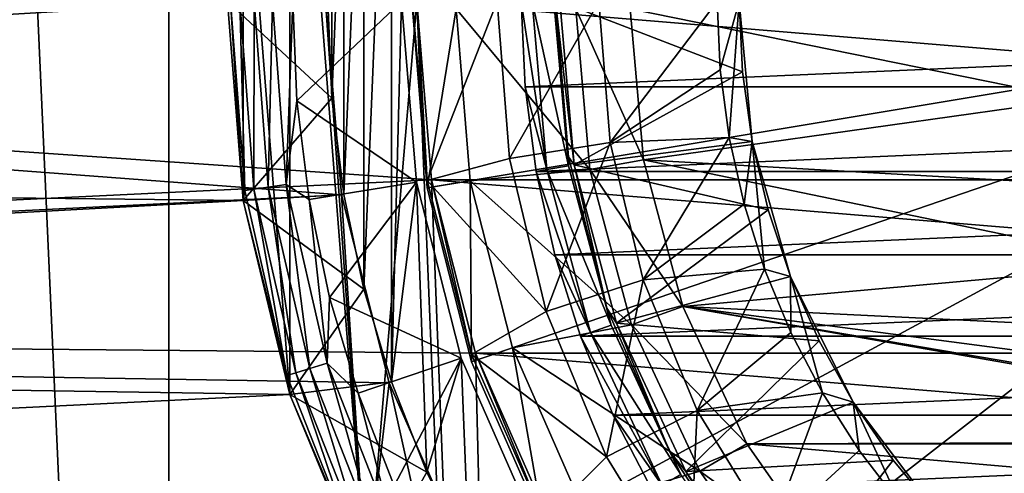
# Model space of a CAD drawing. Units: millimetres. Extents: x -100 to 100, y -158 to 59.
# Drawn here: x -34 to -11, y -79 to -68 of the extents above; entities that cross this region are included whole.
import ezdxf

# ---------------------------------------------------------------- set-up
doc = ezdxf.new("R2010")
doc.units = ezdxf.units.MM
doc.header["$LTSCALE"] = 81.481481
for name, color, linetype in [('1', 7, 'CONTINUOUS'), ('10', 7, 'CONTINUOUS'), ('100', 7, 'CONTINUOUS'), ('101', 7, 'CONTINUOUS'), ('103', 7, 'CONTINUOUS'), ('11', 7, 'CONTINUOUS'), ('12', 7, 'CONTINUOUS'), ('126', 7, 'CONTINUOUS'), ('129', 7, 'CONTINUOUS'), ('13', 7, 'CONTINUOUS'), ('131', 7, 'CONTINUOUS'), ('14', 7, 'CONTINUOUS'), ('145', 7, 'CONTINUOUS'), ('148', 7, 'CONTINUOUS'), ('149', 7, 'CONTINUOUS'), ('150', 7, 'CONTINUOUS'), ('151', 7, 'CONTINUOUS'), ('154', 7, 'CONTINUOUS'), ('155', 7, 'CONTINUOUS'), ('156', 7, 'CONTINUOUS'), ('157', 7, 'CONTINUOUS'), ('158', 7, 'CONTINUOUS'), ('16', 7, 'CONTINUOUS'), ('2', 7, 'CONTINUOUS'), ('7', 7, 'CONTINUOUS'), ('80', 7, 'CONTINUOUS'), ('82', 7, 'CONTINUOUS'), ('84', 7, 'CONTINUOUS'), ('9', 7, 'CONTINUOUS'), ('92', 7, 'CONTINUOUS'), ('94', 7, 'CONTINUOUS'), ('97', 7, 'CONTINUOUS'), ('98', 7, 'CONTINUOUS'), ('99', 7, 'CONTINUOUS')]:
    doc.layers.add(name, color=color, linetype=linetype)

msp = doc.modelspace()

# ---------------------------------------------------------------- linework, layer by layer
at = {"layer": '1', "color": 7, "linetype": 'CONTINUOUS', "true_color": 0xaaaaaa}
for points in [[(-24.56, -72.098, 31.5), (-24.9, -68, 31.5), (24.56, -72.098, 31.5), (-24.56, -72.098, 31.5)], [(24.56, -72.098, 31.5), (-24.9, -68, 31.5), (24.9, -68, 31.5), (24.56, -72.098, 31.5)], [(-23.551, -76.085, 31.5), (-24.56, -72.098, 31.5), (23.551, -76.085, 31.5), (-23.551, -76.085, 31.5)], [(23.551, -76.085, 31.5), (-24.56, -72.098, 31.5), (24.56, -72.098, 31.5), (23.551, -76.085, 31.5)], [(-21.899, -79.851, 31.5), (-23.551, -76.085, 31.5), (21.899, -79.851, 31.5), (-21.899, -79.851, 31.5)], [(21.899, -79.851, 31.5), (-23.551, -76.085, 31.5), (23.551, -76.085, 31.5), (21.899, -79.851, 31.5)]]:
    msp.add_3dface(points, dxfattribs=at)
at = {"layer": '10', "color": 7, "linetype": 'CONTINUOUS', "true_color": 0xaaaaaa}
for points in [[(-17.5, -68, 85.561), (-17.5, -68, 87.5), (-17.202, -71.216, 87.5), (-17.5, -68, 85.561)], [(-17.5, -68, 85.561), (-17.202, -71.216, 87.5), (-17.425, -69.615, 85.561), (-17.5, -68, 85.561)], [(-17.425, -69.615, 85.561), (-17.202, -71.216, 87.5), (-17.202, -71.216, 85.561), (-17.425, -69.615, 85.561)], [(-17.202, -71.216, 87.5), (-16.318, -74.322, 87.5), (-17.202, -71.216, 85.561), (-17.202, -71.216, 87.5)], [(-17.202, -71.216, 85.561), (-16.318, -74.322, 87.5), (-16.832, -72.789, 85.561), (-17.202, -71.216, 85.561)], [(-16.832, -72.789, 85.561), (-16.318, -74.322, 87.5), (-16.318, -74.322, 85.561), (-16.832, -72.789, 85.561)], [(-16.318, -74.322, 87.5), (-14.879, -77.213, 87.5), (-16.318, -74.322, 85.561), (-16.318, -74.322, 87.5)], [(-16.318, -74.322, 85.561), (-14.879, -77.213, 87.5), (-15.665, -75.8, 85.561), (-16.318, -74.322, 85.561)], [(-15.665, -75.8, 85.561), (-14.879, -77.213, 87.5), (-14.879, -77.213, 85.561), (-15.665, -75.8, 85.561)], [(-14.879, -77.213, 87.5), (-12.933, -79.79, 87.5), (-14.879, -77.213, 85.561), (-14.879, -77.213, 87.5)], [(-14.879, -77.213, 85.561), (-12.933, -79.79, 87.5), (-13.965, -78.546, 85.561), (-14.879, -77.213, 85.561)], [(-13.965, -78.546, 85.561), (-12.933, -79.79, 87.5), (-12.933, -79.79, 85.561), (-13.965, -78.546, 85.561)]]:
    msp.add_3dface(points, dxfattribs=at)
at = {"layer": '100', "color": 7, "linetype": 'CONTINUOUS', "true_color": 0x323232}
for points in [[(-26.632, -72.444, 60.9), (-27, -68, 60.9), (-26.632, -72.444, 60.4), (-26.632, -72.444, 60.9)], [(-27, -68, 60.9), (-27, -68, 60.4), (-26.632, -72.444, 60.4), (-27, -68, 60.9)], [(-25.537, -76.767, 60.9), (-26.632, -72.444, 60.9), (-25.537, -76.767, 60.4), (-25.537, -76.767, 60.9)], [(-26.632, -72.444, 60.9), (-26.632, -72.444, 60.4), (-25.537, -76.767, 60.4), (-26.632, -72.444, 60.9)], [(-23.746, -80.851, 60.9), (-25.537, -76.767, 60.9), (-23.746, -80.851, 60.4), (-23.746, -80.851, 60.9)], [(-25.537, -76.767, 60.9), (-25.537, -76.767, 60.4), (-23.746, -80.851, 60.4), (-25.537, -76.767, 60.9)]]:
    msp.add_3dface(points, dxfattribs=at)
at = {"layer": '101', "color": 7, "linetype": 'CONTINUOUS', "true_color": 0x323232}
for points in [[(-29.25, -68, 61.9), (-28.89, -72.576, 61.9), (-29.25, -68, 62.9), (-29.25, -68, 61.9)], [(-29.25, -68, 62.9), (-28.89, -72.576, 61.9), (-28.89, -72.576, 62.9), (-29.25, -68, 62.9)], [(-28.89, -72.576, 61.9), (-27.818, -77.039, 61.9), (-28.89, -72.576, 62.9), (-28.89, -72.576, 61.9)], [(-28.89, -72.576, 62.9), (-27.818, -77.039, 61.9), (-27.818, -77.039, 62.9), (-28.89, -72.576, 62.9)], [(-27.818, -77.039, 61.9), (-26.062, -81.279, 61.9), (-27.818, -77.039, 62.9), (-27.818, -77.039, 61.9)], [(-27.818, -77.039, 62.9), (-26.062, -81.279, 61.9), (-26.062, -81.279, 62.9), (-27.818, -77.039, 62.9)]]:
    msp.add_3dface(points, dxfattribs=at)
at = {"layer": '103', "color": 7, "linetype": 'CONTINUOUS', "true_color": 0x323232}
for points in [[(-29.25, -68, 62.9), (-28.89, -72.576, 62.9), (-29.177, -68, 63.362), (-29.25, -68, 62.9)], [(-29.177, -68, 63.362), (-28.89, -72.576, 62.9), (-28.851, -72.349, 63.362), (-29.177, -68, 63.362)], [(-28.964, -68, 63.781), (-29.177, -68, 63.362), (-28.851, -72.349, 63.362), (-28.964, -68, 63.781)], [(-28.632, -68, 64.113), (-28.964, -68, 63.781), (-28.641, -72.317, 63.781), (-28.632, -68, 64.113)], [(-28.641, -72.317, 63.781), (-28.964, -68, 63.781), (-28.851, -72.349, 63.362), (-28.641, -72.317, 63.781)], [(-28.312, -72.267, 64.113), (-28.632, -68, 64.113), (-28.641, -72.317, 63.781), (-28.312, -72.267, 64.113)], [(-28.214, -68, 64.327), (-28.632, -68, 64.113), (-28.312, -72.267, 64.113), (-28.214, -68, 64.327)], [(-27.898, -72.205, 64.327), (-28.214, -68, 64.327), (-28.312, -72.267, 64.113), (-27.898, -72.205, 64.327)], [(-27.75, -68, 64.4), (-28.214, -68, 64.327), (-27.898, -72.205, 64.327), (-27.75, -68, 64.4)], [(-27.656, -70.282, 64.4), (-27.75, -68, 64.4), (-27.898, -72.205, 64.327), (-27.656, -70.282, 64.4)], [(-27.373, -72.556, 64.4), (-27.656, -70.282, 64.4), (-27.898, -72.205, 64.327), (-27.373, -72.556, 64.4)], [(-27.881, -76.6, 63.362), (-28.641, -72.317, 63.781), (-28.851, -72.349, 63.362), (-27.881, -76.6, 63.362)], [(-27.677, -76.537, 63.781), (-28.312, -72.267, 64.113), (-28.641, -72.317, 63.781), (-27.677, -76.537, 63.781)], [(-27.677, -76.537, 63.781), (-28.641, -72.317, 63.781), (-27.881, -76.6, 63.362), (-27.677, -76.537, 63.781)], [(-27.36, -76.439, 64.113), (-27.898, -72.205, 64.327), (-28.312, -72.267, 64.113), (-27.36, -76.439, 64.113)], [(-27.36, -76.439, 64.113), (-28.312, -72.267, 64.113), (-27.677, -76.537, 63.781), (-27.36, -76.439, 64.113)], [(-26.96, -76.316, 64.327), (-27.373, -72.556, 64.4), (-27.898, -72.205, 64.327), (-26.96, -76.316, 64.327)], [(-26.96, -76.316, 64.327), (-27.898, -72.205, 64.327), (-27.36, -76.439, 64.113), (-26.96, -76.316, 64.327)], [(-28.89, -72.576, 62.9), (-27.881, -76.6, 63.362), (-28.851, -72.349, 63.362), (-28.89, -72.576, 62.9)], [(-26.903, -74.803, 64.4), (-27.373, -72.556, 64.4), (-26.96, -76.316, 64.327), (-26.903, -74.803, 64.4)], [(-28.89, -72.576, 62.9), (-27.818, -77.039, 62.9), (-27.881, -76.6, 63.362), (-28.89, -72.576, 62.9)], [(-26.249, -77.002, 64.4), (-26.903, -74.803, 64.4), (-26.96, -76.316, 64.327), (-26.249, -77.002, 64.4)], [(-25.797, -80.423, 64.113), (-26.96, -76.316, 64.327), (-27.36, -76.439, 64.113), (-25.797, -80.423, 64.113)], [(-25.42, -80.241, 64.327), (-26.249, -77.002, 64.4), (-26.96, -76.316, 64.327), (-25.42, -80.241, 64.327)], [(-25.42, -80.241, 64.327), (-26.96, -76.316, 64.327), (-25.797, -80.423, 64.113), (-25.42, -80.241, 64.327)], [(-26.288, -80.659, 63.362), (-27.677, -76.537, 63.781), (-27.881, -76.6, 63.362), (-26.288, -80.659, 63.362)], [(-27.818, -77.039, 62.9), (-26.288, -80.659, 63.362), (-27.881, -76.6, 63.362), (-27.818, -77.039, 62.9)], [(-26.096, -80.567, 63.781), (-27.36, -76.439, 64.113), (-27.677, -76.537, 63.781), (-26.096, -80.567, 63.781)], [(-26.096, -80.567, 63.781), (-27.677, -76.537, 63.781), (-26.288, -80.659, 63.362), (-26.096, -80.567, 63.781)], [(-25.797, -80.423, 64.113), (-27.36, -76.439, 64.113), (-26.096, -80.567, 63.781), (-25.797, -80.423, 64.113)], [(-27.818, -77.039, 62.9), (-26.062, -81.279, 62.9), (-26.288, -80.659, 63.362), (-27.818, -77.039, 62.9)], [(-25.416, -79.139, 64.4), (-26.249, -77.002, 64.4), (-25.42, -80.241, 64.327), (-25.416, -79.139, 64.4)]]:
    msp.add_3dface(points, dxfattribs=at)
at = {"layer": '11', "color": 7, "linetype": 'CONTINUOUS', "true_color": 0xaaaaaa}
for points in [[(-21.616, -68, 78.432), (-17.5, -68, 85.561), (-17.425, -69.615, 85.561), (-21.616, -68, 78.432)], [(-21.616, -68, 78.432), (-17.425, -69.615, 85.561), (-21.288, -71.754, 78.432), (-21.616, -68, 78.432)], [(-17.425, -69.615, 85.561), (-17.202, -71.216, 85.561), (-21.288, -71.754, 78.432), (-17.425, -69.615, 85.561)], [(-17.202, -71.216, 85.561), (-16.832, -72.789, 85.561), (-21.288, -71.754, 78.432), (-17.202, -71.216, 85.561)], [(-21.288, -71.754, 78.432), (-16.832, -72.789, 85.561), (-20.312, -75.393, 78.432), (-21.288, -71.754, 78.432)], [(-16.832, -72.789, 85.561), (-16.318, -74.322, 85.561), (-20.312, -75.393, 78.432), (-16.832, -72.789, 85.561)], [(-16.318, -74.322, 85.561), (-15.665, -75.8, 85.561), (-20.312, -75.393, 78.432), (-16.318, -74.322, 85.561)], [(-20.312, -75.393, 78.432), (-15.665, -75.8, 85.561), (-18.72, -78.808, 78.432), (-20.312, -75.393, 78.432)], [(-15.665, -75.8, 85.561), (-14.879, -77.213, 85.561), (-18.72, -78.808, 78.432), (-15.665, -75.8, 85.561)], [(-14.879, -77.213, 85.561), (-13.965, -78.546, 85.561), (-18.72, -78.808, 78.432), (-14.879, -77.213, 85.561)], [(-18.72, -78.808, 78.432), (-13.965, -78.546, 85.561), (-16.559, -81.894, 78.432), (-18.72, -78.808, 78.432)], [(-13.965, -78.546, 85.561), (-12.933, -79.79, 85.561), (-16.559, -81.894, 78.432), (-13.965, -78.546, 85.561)]]:
    msp.add_3dface(points, dxfattribs=at)
at = {"layer": '12', "color": 7, "linetype": 'CONTINUOUS', "true_color": 0xaaaaaa}
for points in [[(-21.75, -68, 72), (-21.75, -68, 77.932), (-21.42, -71.777, 77.932), (-21.75, -68, 72)], [(-21.75, -68, 72), (-21.42, -71.777, 77.932), (-21.42, -71.777, 72), (-21.75, -68, 72)], [(-21.42, -71.777, 77.932), (-20.438, -75.439, 77.932), (-21.42, -71.777, 72), (-21.42, -71.777, 77.932)], [(-21.42, -71.777, 72), (-20.438, -75.439, 77.932), (-20.438, -75.439, 72), (-21.42, -71.777, 72)], [(-20.438, -75.439, 77.932), (-18.836, -78.875, 77.932), (-20.438, -75.439, 72), (-20.438, -75.439, 77.932)], [(-20.438, -75.439, 72), (-18.836, -78.875, 77.932), (-18.836, -78.875, 72), (-20.438, -75.439, 72)]]:
    msp.add_3dface(points, dxfattribs=at)
at = {"layer": '126', "linetype": 'CONTINUOUS'}
for points in [[(-30.593, 52.904, 53.943), (-38.909, 49.783, 53.943), (-30.593, -135.404, 53.943), (-30.593, 52.904, 53.943)], [(-30.593, 52.904, 53.943), (-30.593, -135.404, 53.943), (-24.9, -68, 53.943), (-30.593, 52.904, 53.943)], [(-38.909, 49.783, 53.943), (-38.909, -132.283, 53.943), (-30.593, -135.404, 53.943), (-38.909, 49.783, 53.943)], [(-30.593, -135.404, 53.943), (-22.03, -137.768, 53.943), (-24.9, -68, 53.943), (-30.593, -135.404, 53.943)], [(-24.9, -68, 53.943), (-22.03, -137.768, 53.943), (-24.56, -72.098, 53.943), (-24.9, -68, 53.943)], [(-24.56, -72.098, 53.943), (-22.03, -137.768, 53.943), (-23.551, -76.085, 53.943), (-24.56, -72.098, 53.943)], [(-23.551, -76.085, 53.943), (-22.03, -137.768, 53.943), (-21.899, -79.851, 53.943), (-23.551, -76.085, 53.943)]]:
    msp.add_3dface(points, dxfattribs=at)
at = {"layer": '129', "color": 7, "linetype": 'CONTINUOUS', "true_color": 0xaaaaaa}
for points in [[(-24.56, -72.098, 71.5), (-24.9, -68, 71.5), (-24.56, -72.098, 53.943), (-24.56, -72.098, 71.5)], [(-24.9, -68, 71.5), (-24.9, -68, 53.943), (-24.56, -72.098, 53.943), (-24.9, -68, 71.5)], [(-23.551, -76.085, 71.5), (-24.56, -72.098, 71.5), (-23.551, -76.085, 53.943), (-23.551, -76.085, 71.5)], [(-24.56, -72.098, 71.5), (-24.56, -72.098, 53.943), (-23.551, -76.085, 53.943), (-24.56, -72.098, 71.5)], [(-21.899, -79.851, 71.5), (-23.551, -76.085, 71.5), (-21.899, -79.851, 53.943), (-21.899, -79.851, 71.5)], [(-23.551, -76.085, 71.5), (-23.551, -76.085, 53.943), (-21.899, -79.851, 53.943), (-23.551, -76.085, 71.5)]]:
    msp.add_3dface(points, dxfattribs=at)
at = {"layer": '13', "color": 7, "linetype": 'CONTINUOUS', "true_color": 0xaaaaaa}
for points in [[(-25, -68, 71.5), (-24.659, -72.115, 71.5), (-23.057, -68, 76.992), (-25, -68, 71.5)], [(-23.057, -68, 76.992), (-24.659, -72.115, 71.5), (-22.774, -71.607, 76.992), (-23.057, -68, 76.992)], [(-20.718, -68, 82.34), (-23.057, -68, 76.992), (-22.774, -71.607, 76.992), (-20.718, -68, 82.34)], [(-20.718, -68, 82.34), (-22.774, -71.607, 76.992), (-20.463, -71.241, 82.34), (-20.718, -68, 82.34)], [(-18, -68, 87.5), (-20.718, -68, 82.34), (-20.463, -71.241, 82.34), (-18, -68, 87.5)], [(-17.931, -69.569, 87.5), (-18, -68, 87.5), (-20.463, -71.241, 82.34), (-17.931, -69.569, 87.5)], [(-17.727, -71.126, 87.5), (-17.931, -69.569, 87.5), (-20.463, -71.241, 82.34), (-17.727, -71.126, 87.5)], [(-17.727, -71.126, 87.5), (-20.463, -71.241, 82.34), (-19.704, -74.402, 82.34), (-17.727, -71.126, 87.5)], [(-17.387, -72.659, 87.5), (-17.727, -71.126, 87.5), (-19.704, -74.402, 82.34), (-17.387, -72.659, 87.5)], [(-22.774, -71.607, 76.992), (-21.929, -75.125, 76.992), (-20.463, -71.241, 82.34), (-22.774, -71.607, 76.992)], [(-20.463, -71.241, 82.34), (-21.929, -75.125, 76.992), (-19.704, -74.402, 82.34), (-20.463, -71.241, 82.34)], [(-22.774, -71.607, 76.992), (-24.659, -72.115, 71.5), (-21.929, -75.125, 76.992), (-22.774, -71.607, 76.992)], [(-24.659, -72.115, 71.5), (-23.645, -76.117, 71.5), (-21.929, -75.125, 76.992), (-24.659, -72.115, 71.5)], [(-16.914, -74.156, 87.5), (-17.387, -72.659, 87.5), (-19.704, -74.402, 82.34), (-16.914, -74.156, 87.5)], [(-16.914, -74.156, 87.5), (-19.704, -74.402, 82.34), (-18.46, -77.406, 82.34), (-16.914, -74.156, 87.5)], [(-16.314, -75.607, 87.5), (-16.914, -74.156, 87.5), (-18.46, -77.406, 82.34), (-16.314, -75.607, 87.5)], [(-21.929, -75.125, 76.992), (-20.544, -78.468, 76.992), (-19.704, -74.402, 82.34), (-21.929, -75.125, 76.992)], [(-19.704, -74.402, 82.34), (-20.544, -78.468, 76.992), (-18.46, -77.406, 82.34), (-19.704, -74.402, 82.34)], [(-21.929, -75.125, 76.992), (-23.645, -76.117, 71.5), (-20.544, -78.468, 76.992), (-21.929, -75.125, 76.992)], [(-15.588, -77, 87.5), (-16.314, -75.607, 87.5), (-18.46, -77.406, 82.34), (-15.588, -77, 87.5)], [(-23.645, -76.117, 71.5), (-21.987, -79.899, 71.5), (-20.544, -78.468, 76.992), (-23.645, -76.117, 71.5)], [(-15.588, -77, 87.5), (-18.46, -77.406, 82.34), (-16.761, -80.178, 82.34), (-15.588, -77, 87.5)], [(-14.745, -78.324, 87.5), (-15.588, -77, 87.5), (-16.761, -80.178, 82.34), (-14.745, -78.324, 87.5)], [(-20.544, -78.468, 76.992), (-18.654, -81.553, 76.992), (-18.46, -77.406, 82.34), (-20.544, -78.468, 76.992)], [(-18.46, -77.406, 82.34), (-18.654, -81.553, 76.992), (-16.761, -80.178, 82.34), (-18.46, -77.406, 82.34)], [(-13.789, -79.57, 87.5), (-14.745, -78.324, 87.5), (-16.761, -80.178, 82.34), (-13.789, -79.57, 87.5)], [(-20.544, -78.468, 76.992), (-21.987, -79.899, 71.5), (-18.654, -81.553, 76.992), (-20.544, -78.468, 76.992)]]:
    msp.add_3dface(points, dxfattribs=at)
at = {"layer": '131', "color": 7, "linetype": 'CONTINUOUS', "true_color": 0xaaaaaa}
for points in [[(-22.25, -68, 71.5), (-21.912, -71.863, 71.5), (-22.5, -68, 71.5), (-22.25, -68, 71.5)], [(-22.5, -68, 71.5), (-21.912, -71.863, 71.5), (-22.414, -69.961, 71.5), (-22.5, -68, 71.5)], [(-22.414, -69.961, 71.5), (-21.912, -71.863, 71.5), (-22.158, -71.907, 71.5), (-22.414, -69.961, 71.5)], [(-21.912, -71.863, 71.5), (-20.908, -75.61, 71.5), (-22.158, -71.907, 71.5), (-21.912, -71.863, 71.5)], [(-22.158, -71.907, 71.5), (-20.908, -75.61, 71.5), (-21.733, -73.823, 71.5), (-22.158, -71.907, 71.5)], [(-21.733, -73.823, 71.5), (-20.908, -75.61, 71.5), (-21.143, -75.695, 71.5), (-21.733, -73.823, 71.5)], [(-20.908, -75.61, 71.5), (-19.269, -79.125, 71.5), (-21.143, -75.695, 71.5), (-20.908, -75.61, 71.5)], [(-21.143, -75.695, 71.5), (-19.269, -79.125, 71.5), (-20.392, -77.509, 71.5), (-21.143, -75.695, 71.5)], [(-20.392, -77.509, 71.5), (-19.269, -79.125, 71.5), (-19.486, -79.25, 71.5), (-20.392, -77.509, 71.5)]]:
    msp.add_3dface(points, dxfattribs=at)
at = {"layer": '14', "color": 7, "linetype": 'CONTINUOUS', "true_color": 0xaaaaaa}
for points in [[(-21.75, -68, 72), (-21.42, -71.777, 72), (-22.25, -68, 71.5), (-21.75, -68, 72)], [(-22.25, -68, 71.5), (-21.42, -71.777, 72), (-21.912, -71.863, 71.5), (-22.25, -68, 71.5)], [(-21.42, -71.777, 72), (-20.438, -75.439, 72), (-21.912, -71.863, 71.5), (-21.42, -71.777, 72)], [(-21.912, -71.863, 71.5), (-20.438, -75.439, 72), (-20.908, -75.61, 71.5), (-21.912, -71.863, 71.5)], [(-20.438, -75.439, 72), (-18.836, -78.875, 72), (-20.908, -75.61, 71.5), (-20.438, -75.439, 72)], [(-20.908, -75.61, 71.5), (-18.836, -78.875, 72), (-19.269, -79.125, 71.5), (-20.908, -75.61, 71.5)]]:
    msp.add_3dface(points, dxfattribs=at)
at = {"layer": '145', "color": 7, "linetype": 'CONTINUOUS', "true_color": 0xaaaaaa}
for points in [[(-22.5, -68, 71.5), (-22.414, -69.961, 71.5), (-22.5, -68, 53.943), (-22.5, -68, 71.5)], [(-22.5, -68, 53.943), (-22.414, -69.961, 71.5), (-22.414, -69.961, 53.943), (-22.5, -68, 53.943)], [(-22.414, -69.961, 71.5), (-22.158, -71.907, 71.5), (-22.414, -69.961, 53.943), (-22.414, -69.961, 71.5)], [(-22.414, -69.961, 53.943), (-22.158, -71.907, 71.5), (-22.158, -71.907, 53.943), (-22.414, -69.961, 53.943)], [(-22.158, -71.907, 71.5), (-21.733, -73.823, 71.5), (-22.158, -71.907, 53.943), (-22.158, -71.907, 71.5)], [(-22.158, -71.907, 53.943), (-21.733, -73.823, 71.5), (-21.733, -73.823, 53.943), (-22.158, -71.907, 53.943)], [(-21.733, -73.823, 71.5), (-21.143, -75.695, 71.5), (-21.733, -73.823, 53.943), (-21.733, -73.823, 71.5)], [(-21.733, -73.823, 53.943), (-21.143, -75.695, 71.5), (-21.143, -75.695, 53.943), (-21.733, -73.823, 53.943)], [(-21.143, -75.695, 71.5), (-20.392, -77.509, 71.5), (-21.143, -75.695, 53.943), (-21.143, -75.695, 71.5)], [(-21.143, -75.695, 53.943), (-20.392, -77.509, 71.5), (-20.392, -77.509, 53.943), (-21.143, -75.695, 53.943)], [(-20.392, -77.509, 71.5), (-19.486, -79.25, 71.5), (-20.392, -77.509, 53.943), (-20.392, -77.509, 71.5)], [(-20.392, -77.509, 53.943), (-19.486, -79.25, 71.5), (-19.486, -79.25, 53.943), (-20.392, -77.509, 53.943)]]:
    msp.add_3dface(points, dxfattribs=at)
at = {"layer": '148', "linetype": 'CONTINUOUS'}
for points in [[(22.5, -68, 53.943), (-22.5, -68, 53.943), (-22.414, -69.961, 53.943), (22.5, -68, 53.943)], [(22.5, -68, 53.943), (-22.414, -69.961, 53.943), (22.414, -69.961, 53.943), (22.5, -68, 53.943)], [(-22.414, -69.961, 53.943), (-22.158, -71.907, 53.943), (22.414, -69.961, 53.943), (-22.414, -69.961, 53.943)], [(-22.158, -71.907, 53.943), (22.158, -71.907, 53.943), (22.414, -69.961, 53.943), (-22.158, -71.907, 53.943)], [(-22.158, -71.907, 53.943), (-21.733, -73.823, 53.943), (22.158, -71.907, 53.943), (-22.158, -71.907, 53.943)], [(-21.733, -73.823, 53.943), (21.733, -73.823, 53.943), (22.158, -71.907, 53.943), (-21.733, -73.823, 53.943)], [(-21.733, -73.823, 53.943), (-21.143, -75.695, 53.943), (21.733, -73.823, 53.943), (-21.733, -73.823, 53.943)], [(-21.143, -75.695, 53.943), (21.143, -75.695, 53.943), (21.733, -73.823, 53.943), (-21.143, -75.695, 53.943)], [(-21.143, -75.695, 53.943), (-20.392, -77.509, 53.943), (21.143, -75.695, 53.943), (-21.143, -75.695, 53.943)], [(-20.392, -77.509, 53.943), (20.392, -77.509, 53.943), (21.143, -75.695, 53.943), (-20.392, -77.509, 53.943)], [(-20.392, -77.509, 53.943), (-19.486, -79.25, 53.943), (20.392, -77.509, 53.943), (-20.392, -77.509, 53.943)], [(-19.486, -79.25, 53.943), (19.486, -79.25, 53.943), (20.392, -77.509, 53.943), (-19.486, -79.25, 53.943)]]:
    msp.add_3dface(points, dxfattribs=at)
at = {"layer": '149', "color": 7, "linetype": 'CONTINUOUS', "true_color": 0xaaaaaa}
for points in [[(-25, -68.17, 79.3), (-24.659, -72.285, 79.3), (-25, -68.17, 111.864), (-25, -68.17, 79.3)], [(-25, -68.17, 111.864), (-24.659, -72.285, 79.3), (-24.659, -72.285, 111.864), (-25, -68.17, 111.864)], [(-24.659, -72.285, 79.3), (-23.645, -76.288, 79.3), (-24.659, -72.285, 111.864), (-24.659, -72.285, 79.3)], [(-24.659, -72.285, 111.864), (-23.645, -76.288, 79.3), (-23.645, -76.288, 111.864), (-24.659, -72.285, 111.864)], [(-23.645, -76.288, 79.3), (-21.987, -80.069, 79.3), (-23.645, -76.288, 111.864), (-23.645, -76.288, 79.3)], [(-23.645, -76.288, 111.864), (-21.987, -80.069, 79.3), (-21.987, -80.069, 111.864), (-23.645, -76.288, 111.864)]]:
    msp.add_3dface(points, dxfattribs=at)
at = {"layer": '150', "color": 7, "linetype": 'CONTINUOUS', "true_color": 0xaaaaaa}
for points in [[(-25, -68.17, 111.864), (-24.659, -72.285, 111.864), (0, -68.17, 112.3), (-25, -68.17, 111.864)], [(-24.659, -72.285, 111.864), (-23.645, -76.288, 111.864), (0, -68.17, 112.3), (-24.659, -72.285, 111.864)], [(-23.645, -76.288, 111.864), (-21.987, -80.069, 111.864), (0, -68.17, 112.3), (-23.645, -76.288, 111.864)], [(-21.987, -80.069, 111.864), (-19.728, -83.525, 111.864), (0, -68.17, 112.3), (-21.987, -80.069, 111.864)], [(-19.728, -83.525, 111.864), (-16.932, -86.563, 111.864), (0, -68.17, 112.3), (-19.728, -83.525, 111.864)], [(-16.932, -86.563, 111.864), (-13.674, -89.099, 111.864), (0, -68.17, 112.3), (-16.932, -86.563, 111.864)], [(-13.674, -89.099, 111.864), (-10.042, -91.064, 111.864), (0, -68.17, 112.3), (-13.674, -89.099, 111.864)]]:
    msp.add_3dface(points, dxfattribs=at)
at = {"layer": '151', "color": 7, "linetype": 'CONTINUOUS', "true_color": 0xaaaaaa}
for points in [[(-24.659, -72.285, 79.3), (-25, -68.17, 79.3), (-24, -68.17, 79.3), (-24.659, -72.285, 79.3)], [(-23.673, -72.12, 79.3), (-24.659, -72.285, 79.3), (-24, -68.17, 79.3), (-23.673, -72.12, 79.3)], [(-23.645, -76.288, 79.3), (-24.659, -72.285, 79.3), (-23.673, -72.12, 79.3), (-23.645, -76.288, 79.3)], [(-22.7, -75.963, 79.3), (-23.645, -76.288, 79.3), (-23.673, -72.12, 79.3), (-22.7, -75.963, 79.3)], [(-21.987, -80.069, 79.3), (-23.645, -76.288, 79.3), (-22.7, -75.963, 79.3), (-21.987, -80.069, 79.3)], [(-21.107, -79.593, 79.3), (-21.987, -80.069, 79.3), (-22.7, -75.963, 79.3), (-21.107, -79.593, 79.3)]]:
    msp.add_3dface(points, dxfattribs=at)
at = {"layer": '154', "color": 7, "linetype": 'CONTINUOUS', "true_color": 0xaaaaaa}
for points in [[(-23.673, -72.12, 79.3), (-24, -68.17, 79.3), (-23.673, -72.12, 94.3), (-23.673, -72.12, 79.3)], [(-23.673, -72.12, 94.3), (-24, -68.17, 79.3), (-24, -68.17, 94.3), (-23.673, -72.12, 94.3)], [(-22.7, -75.963, 79.3), (-23.673, -72.12, 79.3), (-22.7, -75.963, 94.3), (-22.7, -75.963, 79.3)], [(-22.7, -75.963, 94.3), (-23.673, -72.12, 79.3), (-23.673, -72.12, 94.3), (-22.7, -75.963, 94.3)], [(-21.107, -79.593, 79.3), (-22.7, -75.963, 79.3), (-21.107, -79.593, 94.3), (-21.107, -79.593, 79.3)], [(-21.107, -79.593, 94.3), (-22.7, -75.963, 79.3), (-22.7, -75.963, 94.3), (-21.107, -79.593, 94.3)]]:
    msp.add_3dface(points, dxfattribs=at)
at = {"layer": '155', "color": 7, "linetype": 'CONTINUOUS', "true_color": 0xaaaaaa}
for points in [[(-23.673, -72.12, 94.3), (-24, -68.17, 94.3), (-20.927, -71.86, 94.3), (-23.673, -72.12, 94.3)], [(-20.927, -71.86, 94.3), (-24, -68.17, 94.3), (-21.25, -68.17, 94.3), (-20.927, -71.86, 94.3)], [(-19.969, -75.438, 94.3), (-23.673, -72.12, 94.3), (-20.927, -71.86, 94.3), (-19.969, -75.438, 94.3)], [(-22.7, -75.963, 94.3), (-23.673, -72.12, 94.3), (-19.969, -75.438, 94.3), (-22.7, -75.963, 94.3)], [(-18.403, -78.795, 94.3), (-22.7, -75.963, 94.3), (-19.969, -75.438, 94.3), (-18.403, -78.795, 94.3)], [(-21.107, -79.593, 94.3), (-22.7, -75.963, 94.3), (-18.403, -78.795, 94.3), (-21.107, -79.593, 94.3)], [(-16.278, -81.829, 94.3), (-21.107, -79.593, 94.3), (-18.403, -78.795, 94.3), (-16.278, -81.829, 94.3)]]:
    msp.add_3dface(points, dxfattribs=at)
at = {"layer": '156', "color": 7, "linetype": 'CONTINUOUS', "true_color": 0xaaaaaa}
for points in [[(-20.927, -71.86, 94.3), (-21.25, -68.17, 94.3), (-19.696, -71.643, 96.465), (-20.927, -71.86, 94.3)], [(-19.696, -71.643, 96.465), (-21.25, -68.17, 94.3), (-20, -68.17, 96.465), (-19.696, -71.643, 96.465)], [(-18.794, -75.01, 96.465), (-20.927, -71.86, 94.3), (-19.696, -71.643, 96.465), (-18.794, -75.01, 96.465)], [(-19.969, -75.438, 94.3), (-20.927, -71.86, 94.3), (-18.794, -75.01, 96.465), (-19.969, -75.438, 94.3)], [(-17.321, -78.17, 96.465), (-19.969, -75.438, 94.3), (-18.794, -75.01, 96.465), (-17.321, -78.17, 96.465)], [(-18.403, -78.795, 94.3), (-19.969, -75.438, 94.3), (-17.321, -78.17, 96.465), (-18.403, -78.795, 94.3)], [(-15.321, -81.026, 96.465), (-18.403, -78.795, 94.3), (-17.321, -78.17, 96.465), (-15.321, -81.026, 96.465)], [(-16.278, -81.829, 94.3), (-18.403, -78.795, 94.3), (-15.321, -81.026, 96.465), (-16.278, -81.829, 94.3)]]:
    msp.add_3dface(points, dxfattribs=at)
at = {"layer": '157', "color": 7, "linetype": 'CONTINUOUS', "true_color": 0xaaaaaa}
for points in [[(-19.696, -71.643, 96.465), (-20, -68.17, 96.465), (-19.696, -71.643, 105.3), (-19.696, -71.643, 96.465)], [(-19.696, -71.643, 105.3), (-20, -68.17, 96.465), (-20, -68.17, 105.3), (-19.696, -71.643, 105.3)], [(-18.794, -75.01, 96.465), (-19.696, -71.643, 96.465), (-18.794, -75.01, 105.3), (-18.794, -75.01, 96.465)], [(-18.794, -75.01, 105.3), (-19.696, -71.643, 96.465), (-19.696, -71.643, 105.3), (-18.794, -75.01, 105.3)], [(-17.321, -78.17, 96.465), (-18.794, -75.01, 96.465), (-17.321, -78.17, 105.3), (-17.321, -78.17, 96.465)], [(-17.321, -78.17, 105.3), (-18.794, -75.01, 96.465), (-18.794, -75.01, 105.3), (-17.321, -78.17, 105.3)], [(-15.321, -81.026, 96.465), (-17.321, -78.17, 96.465), (-15.321, -81.026, 105.3), (-15.321, -81.026, 96.465)], [(-15.321, -81.026, 105.3), (-17.321, -78.17, 96.465), (-17.321, -78.17, 105.3), (-15.321, -81.026, 105.3)]]:
    msp.add_3dface(points, dxfattribs=at)
at = {"layer": '158', "color": 7, "linetype": 'CONTINUOUS', "true_color": 0xaaaaaa}
for points in [[(-19.696, -71.643, 105.3), (-20, -68.17, 105.3), (-9.782, -70.249, 105.3), (-19.696, -71.643, 105.3)], [(-9.782, -70.249, 105.3), (-20, -68.17, 105.3), (-10, -68.17, 105.3), (-9.782, -70.249, 105.3)], [(-9.136, -72.237, 105.3), (-19.696, -71.643, 105.3), (-9.782, -70.249, 105.3), (-9.136, -72.237, 105.3)], [(-18.794, -75.01, 105.3), (-19.696, -71.643, 105.3), (-8.09, -74.048, 105.3), (-18.794, -75.01, 105.3)], [(-8.09, -74.048, 105.3), (-19.696, -71.643, 105.3), (-9.136, -72.237, 105.3), (-8.09, -74.048, 105.3)], [(-6.691, -75.601, 105.3), (-18.794, -75.01, 105.3), (-8.09, -74.048, 105.3), (-6.691, -75.601, 105.3)], [(-17.321, -78.17, 105.3), (-18.794, -75.01, 105.3), (-1.045, -78.115, 105.3), (-17.321, -78.17, 105.3)], [(-1.045, -78.115, 105.3), (-18.794, -75.01, 105.3), (-3.09, -77.681, 105.3), (-1.045, -78.115, 105.3)], [(-3.09, -77.681, 105.3), (-18.794, -75.01, 105.3), (-5, -76.83, 105.3), (-3.09, -77.681, 105.3)], [(-5, -76.83, 105.3), (-18.794, -75.01, 105.3), (-6.691, -75.601, 105.3), (-5, -76.83, 105.3)], [(17.321, -78.17, 105.3), (-17.321, -78.17, 105.3), (-1.045, -78.115, 105.3), (17.321, -78.17, 105.3)], [(17.321, -78.17, 105.3), (15.321, -81.026, 105.3), (-17.321, -78.17, 105.3), (17.321, -78.17, 105.3)], [(15.321, -81.026, 105.3), (-15.321, -81.026, 105.3), (-17.321, -78.17, 105.3), (15.321, -81.026, 105.3)]]:
    msp.add_3dface(points, dxfattribs=at)
at = {"layer": '16', "color": 7, "linetype": 'CONTINUOUS', "true_color": 0xaaaaaa}
for points in [[(-21.42, -71.777, 77.932), (-21.75, -68, 77.932), (-21.42, -71.574, 78.191), (-21.42, -71.777, 77.932)], [(-21.42, -71.574, 78.191), (-21.75, -68, 77.932), (-21.716, -68, 78.191), (-21.42, -71.574, 78.191)], [(-21.616, -68, 78.432), (-21.288, -71.754, 78.432), (-21.716, -68, 78.191), (-21.616, -68, 78.432)], [(-21.288, -71.754, 78.432), (-21.42, -71.574, 78.191), (-21.716, -68, 78.191), (-21.288, -71.754, 78.432)], [(-21.288, -71.754, 78.432), (-20.539, -75.051, 78.191), (-21.42, -71.574, 78.191), (-21.288, -71.754, 78.432)], [(-20.539, -75.051, 78.191), (-21.42, -71.777, 77.932), (-21.42, -71.574, 78.191), (-20.539, -75.051, 78.191)], [(-20.438, -75.439, 77.932), (-21.42, -71.777, 77.932), (-20.539, -75.051, 78.191), (-20.438, -75.439, 77.932)], [(-21.288, -71.754, 78.432), (-20.312, -75.393, 78.432), (-20.539, -75.051, 78.191), (-21.288, -71.754, 78.432)], [(-20.312, -75.393, 78.432), (-19.099, -78.336, 78.191), (-20.539, -75.051, 78.191), (-20.312, -75.393, 78.432)], [(-19.099, -78.336, 78.191), (-20.438, -75.439, 77.932), (-20.539, -75.051, 78.191), (-19.099, -78.336, 78.191)], [(-18.836, -78.875, 77.932), (-20.438, -75.439, 77.932), (-19.099, -78.336, 78.191), (-18.836, -78.875, 77.932)], [(-20.312, -75.393, 78.432), (-18.72, -78.808, 78.432), (-19.099, -78.336, 78.191), (-20.312, -75.393, 78.432)], [(-18.72, -78.808, 78.432), (-17.137, -81.338, 78.191), (-19.099, -78.336, 78.191), (-18.72, -78.808, 78.432)], [(-17.137, -81.338, 78.191), (-18.836, -78.875, 77.932), (-19.099, -78.336, 78.191), (-17.137, -81.338, 78.191)], [(-18.72, -78.808, 78.432), (-16.559, -81.894, 78.432), (-17.137, -81.338, 78.191), (-18.72, -78.808, 78.432)]]:
    msp.add_3dface(points, dxfattribs=at)
at = {"layer": '2', "color": 7, "linetype": 'CONTINUOUS', "true_color": 0xaaaaaa}
for points in [[(-24.9, -68, 31.5), (-24.56, -72.098, 31.5), (-24.9, -68, 53.9), (-24.9, -68, 31.5)], [(-24.9, -68, 53.9), (-24.56, -72.098, 31.5), (-24.56, -72.098, 53.9), (-24.9, -68, 53.9)], [(-24.56, -72.098, 31.5), (-23.551, -76.085, 31.5), (-24.56, -72.098, 53.9), (-24.56, -72.098, 31.5)], [(-24.56, -72.098, 53.9), (-23.551, -76.085, 31.5), (-23.551, -76.085, 53.9), (-24.56, -72.098, 53.9)], [(-23.551, -76.085, 31.5), (-21.899, -79.851, 31.5), (-23.551, -76.085, 53.9), (-23.551, -76.085, 31.5)], [(-23.551, -76.085, 53.9), (-21.899, -79.851, 31.5), (-21.899, -79.851, 53.9), (-23.551, -76.085, 53.9)]]:
    msp.add_3dface(points, dxfattribs=at)
at = {"layer": '7', "color": 7, "linetype": 'CONTINUOUS', "true_color": 0xaaaaaa}
for points in [[(-24.659, -72.115, 71.5), (-25, -68, 71.5), (-24.9, -68, 71.5), (-24.659, -72.115, 71.5)], [(-24.659, -72.115, 71.5), (-24.9, -68, 71.5), (-24.56, -72.098, 71.5), (-24.659, -72.115, 71.5)], [(-23.645, -76.117, 71.5), (-24.659, -72.115, 71.5), (-24.56, -72.098, 71.5), (-23.645, -76.117, 71.5)], [(-23.551, -76.085, 71.5), (-23.645, -76.117, 71.5), (-24.56, -72.098, 71.5), (-23.551, -76.085, 71.5)], [(-21.987, -79.899, 71.5), (-23.645, -76.117, 71.5), (-23.551, -76.085, 71.5), (-21.987, -79.899, 71.5)], [(-21.899, -79.851, 71.5), (-21.987, -79.899, 71.5), (-23.551, -76.085, 71.5), (-21.899, -79.851, 71.5)]]:
    msp.add_3dface(points, dxfattribs=at)
at = {"layer": '80', "color": 7, "linetype": 'CONTINUOUS', "true_color": 0xaaaaaa}
for points in [[(-91.753, -75.68, 60.9), (-94.47, -67.317, 60.9), (-26.632, -72.444, 60.9), (-91.753, -75.68, 60.9)], [(-94.47, -67.317, 60.9), (-27, -68, 60.9), (-26.632, -72.444, 60.9), (-94.47, -67.317, 60.9)], [(-25.537, -76.767, 60.9), (-91.753, -75.68, 60.9), (-26.632, -72.444, 60.9), (-25.537, -76.767, 60.9)], [(-88.297, -83.767, 60.9), (-91.753, -75.68, 60.9), (-23.746, -80.851, 60.9), (-88.297, -83.767, 60.9)], [(-23.746, -80.851, 60.9), (-91.753, -75.68, 60.9), (-25.537, -76.767, 60.9), (-23.746, -80.851, 60.9)]]:
    msp.add_3dface(points, dxfattribs=at)
at = {"layer": '82', "color": 7, "linetype": 'CONTINUOUS', "true_color": 0xaaaaaa}
for points in [[(-24.9, -68, 53.9), (-24.56, -72.098, 53.9), (-96.593, -67.132, 53.9), (-24.9, -68, 53.9)], [(-96.593, -67.132, 53.9), (-24.56, -72.098, 53.9), (-93.969, -75.452, 53.9), (-96.593, -67.132, 53.9)], [(-24.56, -72.098, 53.9), (-23.551, -76.085, 53.9), (-93.969, -75.452, 53.9), (-24.56, -72.098, 53.9)], [(-23.551, -76.085, 53.9), (-21.899, -79.851, 53.9), (-93.969, -75.452, 53.9), (-23.551, -76.085, 53.9)], [(-21.899, -79.851, 53.9), (-19.65, -83.294, 53.9), (-93.969, -75.452, 53.9), (-21.899, -79.851, 53.9)], [(-93.969, -75.452, 53.9), (-19.65, -83.294, 53.9), (-90.631, -83.512, 53.9), (-93.969, -75.452, 53.9)]]:
    msp.add_3dface(points, dxfattribs=at)
at = {"layer": '84', "color": 7, "linetype": 'CONTINUOUS', "true_color": 0xaaaaaa}
for points in [[(-95.434, -67.583, 61.9), (-94.156, -71.838, 61.9), (-29.25, -68, 61.9), (-95.434, -67.583, 61.9)], [(-29.25, -68, 61.9), (-94.156, -71.838, 61.9), (-28.89, -72.576, 61.9), (-29.25, -68, 61.9)], [(-94.156, -71.838, 61.9), (-92.689, -76.032, 61.9), (-28.89, -72.576, 61.9), (-94.156, -71.838, 61.9)], [(-28.89, -72.576, 61.9), (-92.689, -76.032, 61.9), (-27.818, -77.039, 61.9), (-28.89, -72.576, 61.9)], [(-92.689, -76.032, 61.9), (-91.035, -80.155, 61.9), (-27.818, -77.039, 61.9), (-92.689, -76.032, 61.9)], [(-27.818, -77.039, 61.9), (-91.035, -80.155, 61.9), (-26.062, -81.279, 61.9), (-27.818, -77.039, 61.9)]]:
    msp.add_3dface(points, dxfattribs=at)
at = {"layer": '9', "color": 7, "linetype": 'CONTINUOUS', "true_color": 0xaaaaaa}
for points in [[(-17.5, -68, 87.5), (-18, -68, 87.5), (-17.931, -69.569, 87.5), (-17.5, -68, 87.5)], [(-17.727, -71.126, 87.5), (-17.5, -68, 87.5), (-17.931, -69.569, 87.5), (-17.727, -71.126, 87.5)], [(-17.5, -68, 87.5), (-17.727, -71.126, 87.5), (-17.202, -71.216, 87.5), (-17.5, -68, 87.5)], [(-17.727, -71.126, 87.5), (-17.387, -72.659, 87.5), (-17.202, -71.216, 87.5), (-17.727, -71.126, 87.5)], [(-17.387, -72.659, 87.5), (-16.914, -74.156, 87.5), (-17.202, -71.216, 87.5), (-17.387, -72.659, 87.5)], [(-17.202, -71.216, 87.5), (-16.914, -74.156, 87.5), (-16.318, -74.322, 87.5), (-17.202, -71.216, 87.5)], [(-16.914, -74.156, 87.5), (-16.314, -75.607, 87.5), (-16.318, -74.322, 87.5), (-16.914, -74.156, 87.5)], [(-16.314, -75.607, 87.5), (-15.588, -77, 87.5), (-16.318, -74.322, 87.5), (-16.314, -75.607, 87.5)], [(-16.318, -74.322, 87.5), (-15.588, -77, 87.5), (-14.879, -77.213, 87.5), (-16.318, -74.322, 87.5)], [(-15.588, -77, 87.5), (-14.745, -78.324, 87.5), (-14.879, -77.213, 87.5), (-15.588, -77, 87.5)], [(-14.745, -78.324, 87.5), (-13.789, -79.57, 87.5), (-14.879, -77.213, 87.5), (-14.745, -78.324, 87.5)], [(-14.879, -77.213, 87.5), (-13.789, -79.57, 87.5), (-12.933, -79.79, 87.5), (-14.879, -77.213, 87.5)]]:
    msp.add_3dface(points, dxfattribs=at)
at = {"layer": '92', "color": 7, "linetype": 'CONTINUOUS', "true_color": 0x323232}
for points in [[(-25.481, -76.748, 56.4), (-26.116, -74.614, 56.4), (-25.481, -59.252, 56.4), (-25.481, -76.748, 56.4)], [(-25.481, -59.252, 56.4), (-26.116, -74.614, 56.4), (-26.116, -61.386, 56.4), (-25.481, -59.252, 56.4)], [(-25.25, -68, 56.4), (-25.481, -76.748, 56.4), (-25.481, -59.252, 56.4), (-25.25, -68, 56.4)], [(-26.116, -74.614, 56.4), (-26.573, -72.434, 56.4), (-26.116, -61.386, 56.4), (-26.116, -74.614, 56.4)], [(-26.116, -61.386, 56.4), (-26.573, -72.434, 56.4), (-26.573, -63.566, 56.4), (-26.116, -61.386, 56.4)], [(-26.573, -72.434, 56.4), (-26.849, -70.225, 56.4), (-26.573, -63.566, 56.4), (-26.573, -72.434, 56.4)], [(-26.573, -63.566, 56.4), (-26.849, -70.225, 56.4), (-26.849, -65.775, 56.4), (-26.573, -63.566, 56.4)], [(-26.849, -70.225, 56.4), (-26.941, -68, 56.4), (-26.849, -65.775, 56.4), (-26.849, -70.225, 56.4)], [(-25.481, -76.748, 56.4), (-25.25, -68, 56.4), (-24.906, -72.156, 56.4), (-25.481, -76.748, 56.4)], [(-24.671, -78.822, 56.4), (-25.481, -76.748, 56.4), (-24.906, -72.156, 56.4), (-24.671, -78.822, 56.4)], [(-23.882, -76.199, 56.4), (-24.671, -78.822, 56.4), (-24.906, -72.156, 56.4), (-23.882, -76.199, 56.4)], [(-23.694, -80.822, 56.4), (-24.671, -78.822, 56.4), (-23.882, -76.199, 56.4), (-23.694, -80.822, 56.4)], [(-22.207, -80.018, 56.4), (-23.694, -80.822, 56.4), (-23.882, -76.199, 56.4), (-22.207, -80.018, 56.4)]]:
    msp.add_3dface(points, dxfattribs=at)
at = {"layer": '94', "color": 7, "linetype": 'CONTINUOUS', "true_color": 0x323232}
for points in [[(-27.818, -58.961, 60.4), (-28.89, -63.424, 60.4), (-27.818, -77.039, 60.4), (-27.818, -58.961, 60.4)], [(-26.062, -81.279, 60.4), (-27.818, -58.961, 60.4), (-27.818, -77.039, 60.4), (-26.062, -81.279, 60.4)], [(-27.818, -58.961, 60.4), (-26.062, -81.279, 60.4), (-27, -68, 60.4), (-27.818, -58.961, 60.4)], [(-28.89, -63.424, 60.4), (-29.25, -68, 60.4), (-28.89, -72.576, 60.4), (-28.89, -63.424, 60.4)], [(-27.818, -77.039, 60.4), (-28.89, -63.424, 60.4), (-28.89, -72.576, 60.4), (-27.818, -77.039, 60.4)], [(-27, -68, 60.4), (-26.062, -81.279, 60.4), (-26.632, -72.444, 60.4), (-27, -68, 60.4)], [(-26.632, -72.444, 60.4), (-26.062, -81.279, 60.4), (-25.537, -76.767, 60.4), (-26.632, -72.444, 60.4)], [(-26.062, -81.279, 60.4), (-23.664, -85.193, 60.4), (-25.537, -76.767, 60.4), (-26.062, -81.279, 60.4)], [(-25.537, -76.767, 60.4), (-23.664, -85.193, 60.4), (-23.746, -80.851, 60.4), (-25.537, -76.767, 60.4)]]:
    msp.add_3dface(points, dxfattribs=at)
at = {"layer": '97', "color": 7, "linetype": 'CONTINUOUS', "true_color": 0x323232}
for points in [[(-25.25, -68, 64.4), (-27.75, -68, 64.4), (-27.656, -70.282, 64.4), (-25.25, -68, 64.4)], [(-25.25, -68, 64.4), (-27.656, -70.282, 64.4), (-24.906, -72.156, 64.4), (-25.25, -68, 64.4)], [(-27.656, -70.282, 64.4), (-27.373, -72.556, 64.4), (-24.906, -72.156, 64.4), (-27.656, -70.282, 64.4)], [(-27.373, -72.556, 64.4), (-26.903, -74.803, 64.4), (-24.906, -72.156, 64.4), (-27.373, -72.556, 64.4)], [(-24.906, -72.156, 64.4), (-26.903, -74.803, 64.4), (-23.882, -76.199, 64.4), (-24.906, -72.156, 64.4)], [(-26.903, -74.803, 64.4), (-26.249, -77.002, 64.4), (-23.882, -76.199, 64.4), (-26.903, -74.803, 64.4)], [(-26.249, -77.002, 64.4), (-25.416, -79.139, 64.4), (-23.882, -76.199, 64.4), (-26.249, -77.002, 64.4)], [(-23.882, -76.199, 64.4), (-25.416, -79.139, 64.4), (-22.207, -80.018, 64.4), (-23.882, -76.199, 64.4)]]:
    msp.add_3dface(points, dxfattribs=at)
at = {"layer": '98', "color": 7, "linetype": 'CONTINUOUS', "true_color": 0x323232}
for points in [[(-25.25, -68, 56.4), (-25.25, -68, 64.4), (-24.906, -72.156, 64.4), (-25.25, -68, 56.4)], [(-24.906, -72.156, 56.4), (-25.25, -68, 56.4), (-24.906, -72.156, 64.4), (-24.906, -72.156, 56.4)], [(-23.882, -76.199, 56.4), (-24.906, -72.156, 56.4), (-23.882, -76.199, 64.4), (-23.882, -76.199, 56.4)], [(-24.906, -72.156, 56.4), (-24.906, -72.156, 64.4), (-23.882, -76.199, 64.4), (-24.906, -72.156, 56.4)], [(-22.207, -80.018, 56.4), (-23.882, -76.199, 56.4), (-22.207, -80.018, 64.4), (-22.207, -80.018, 56.4)], [(-23.882, -76.199, 56.4), (-23.882, -76.199, 64.4), (-22.207, -80.018, 64.4), (-23.882, -76.199, 56.4)]]:
    msp.add_3dface(points, dxfattribs=at)
at = {"layer": '99', "color": 7, "linetype": 'CONTINUOUS', "true_color": 0x323232}
for points in [[(-26.941, -68, 56.4), (-26.849, -70.225, 56.4), (-29.25, -68, 60.4), (-26.941, -68, 56.4)], [(-29.25, -68, 60.4), (-26.849, -70.225, 56.4), (-28.89, -72.576, 60.4), (-29.25, -68, 60.4)], [(-26.849, -70.225, 56.4), (-26.573, -72.434, 56.4), (-28.89, -72.576, 60.4), (-26.849, -70.225, 56.4)], [(-26.573, -72.434, 56.4), (-26.116, -74.614, 56.4), (-28.89, -72.576, 60.4), (-26.573, -72.434, 56.4)], [(-26.116, -74.614, 56.4), (-27.818, -77.039, 60.4), (-28.89, -72.576, 60.4), (-26.116, -74.614, 56.4)], [(-26.116, -74.614, 56.4), (-25.481, -76.748, 56.4), (-27.818, -77.039, 60.4), (-26.116, -74.614, 56.4)], [(-25.481, -76.748, 56.4), (-24.671, -78.822, 56.4), (-27.818, -77.039, 60.4), (-25.481, -76.748, 56.4)], [(-24.671, -78.822, 56.4), (-26.062, -81.279, 60.4), (-27.818, -77.039, 60.4), (-24.671, -78.822, 56.4)], [(-24.671, -78.822, 56.4), (-23.694, -80.822, 56.4), (-26.062, -81.279, 60.4), (-24.671, -78.822, 56.4)]]:
    msp.add_3dface(points, dxfattribs=at)

doc.saveas('drawing.dxf')
